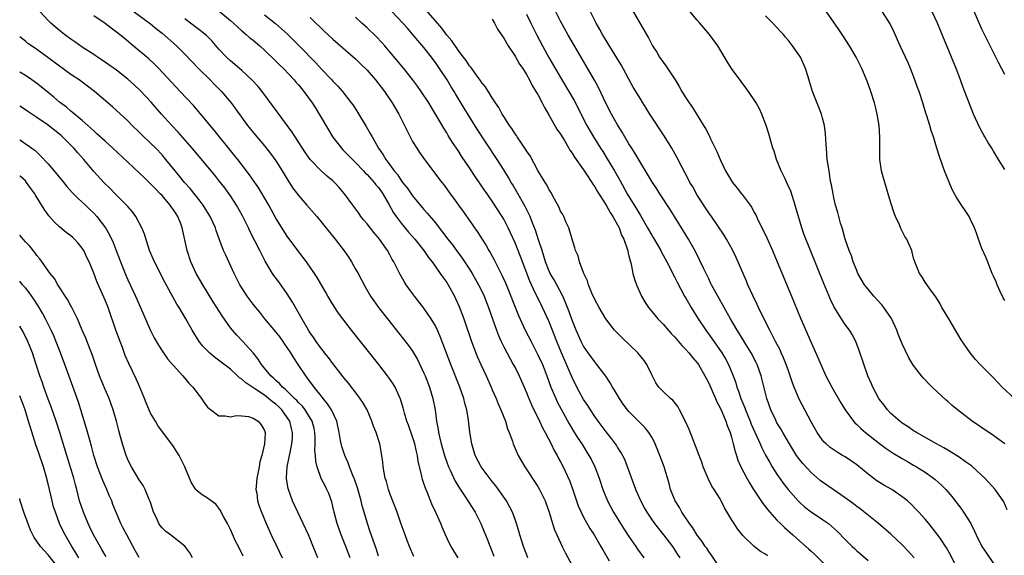
# Model space of a CAD drawing. Units: inches. Extents: x 2631000 to 2633503, y 1470000 to 1473000.
# Drawn here: x 2631000 to 2631173, y 1472397 to 1472492 of the extents above; entities that cross this region are included whole.
import ezdxf

# ---------------------------------------------------------------- set-up
doc = ezdxf.new("R2010")
doc.units = ezdxf.units.IN
doc.header["$MEASUREMENT"] = 0
doc.layers.add('LD26311470_2ft', color=200, linetype='Continuous')

msp = doc.modelspace()

# ---------------------------------------------------------------- linework, layer by layer
at = {"layer": 'LD26311470_2ft'}
for points, elevation in [([(2631019, 1472493.82), (2631023, 1472490.84), (2631024.01, 1472490.01), (2631025, 1472489.23), (2631027.53, 1472487), (2631029, 1472485.54), (2631031.42, 1472483), (2631033.43, 1472481), (2631034.2, 1472480.2), (2631035.44, 1472479), (2631037.13, 1472477), (2631037.92, 1472475.92), (2631039.99, 1472473), (2631041.34, 1472471.34), (2631043, 1472469.42), (2631044.07, 1472468.07), (2631045, 1472466.76), (2631046.12, 1472465), (2631047, 1472463.53), (2631047.99, 1472461.99), (2631049, 1472460.61), (2631050.45, 1472459), (2631052.16, 1472457), (2631055.38, 1472453), (2631056.96, 1472450.97), (2631057.79, 1472449.79), (2631058.29, 1472449), (2631059, 1472447.76), (2631059.42, 1472447), (2631060.65, 1472444.65), (2631061.61, 1472443), (2631062.17, 1472442.17), (2631063.02, 1472441), (2631064.59, 1472439), (2631067.43, 1472435.43), (2631068.3, 1472434.3), (2631069, 1472433.3), (2631069.18, 1472433), (2631069.86, 1472431.86), (2631070.28, 1472431), (2631071, 1472429.47), (2631071.2, 1472429), (2631071.96, 1472427), (2631072.55, 1472425), (2631072.94, 1472423), (2631073.23, 1472421), (2631073.52, 1472419.52), (2631073.58, 1472419), (2631073.73, 1472418.27), (2631074.03, 1472417), (2631074.58, 1472415), (2631075, 1472413.78), (2631075.3, 1472413), (2631075.59, 1472412.41), (2631076.47, 1472410.47), (2631077.22, 1472409.22), (2631078.2, 1472407.8), (2631078.84, 1472406.84), (2631079.98, 1472405), (2631080.97, 1472403), (2631081.57, 1472401.57), (2631081.79, 1472401), (2631082.14, 1472400.14), (2631083.25, 1472397.25)], 10674), ([(2631131.33, 1472397.33), (2631131, 1472397.6), (2631130.12, 1472398.12), (2631128.98, 1472398.98), (2631127, 1472400.91), (2631126.08, 1472402.08), (2631125.46, 1472403), (2631125, 1472403.75), (2631123.8, 1472405.8), (2631123.21, 1472407), (2631123, 1472407.37), (2631121.97, 1472409), (2631121.58, 1472409.58), (2631120.91, 1472410.91), (2631120.05, 1472413), (2631119.79, 1472413.78), (2631119.32, 1472415), (2631118.69, 1472416.69), (2631118.25, 1472417.75), (2631117.55, 1472419.55), (2631116.95, 1472420.95), (2631115.9, 1472423), (2631115.59, 1472423.59), (2631114.7, 1472424.7), (2631114.3, 1472425), (2631113, 1472426.24), (2631112.25, 1472427), (2631111.73, 1472427.73), (2631111, 1472429.14), (2631110.15, 1472431), (2631109.66, 1472431.66), (2631108.58, 1472433), (2631105.74, 1472435.74), (2631104.49, 1472437), (2631102.93, 1472439), (2631101.75, 1472441), (2631101, 1472442.39), (2631100.5, 1472443.5), (2631099.9, 1472445), (2631099.71, 1472445.71), (2631099.08, 1472447), (2631098.34, 1472449), (2631098.06, 1472450.06), (2631097.63, 1472451), (2631097.51, 1472451.51), (2631097, 1472453.01), (2631096.57, 1472454.57), (2631096.42, 1472455), (2631095.93, 1472456.07), (2631095.54, 1472457), (2631095.36, 1472457.36), (2631095, 1472457.94), (2631094.68, 1472458.68), (2631093.85, 1472460.15), (2631093.27, 1472461.27), (2631093, 1472461.66), (2631092.56, 1472462.56), (2631092.26, 1472463), (2631091, 1472465.1), (2631089.65, 1472467.65), (2631089, 1472468.56), (2631088.85, 1472468.85), (2631088.12, 1472469.88), (2631087.38, 1472471), (2631087.24, 1472471.24), (2631087, 1472471.55), (2631086.45, 1472472.45), (2631086.03, 1472473), (2631085, 1472474.58), (2631084.74, 1472475), (2631084.16, 1472476.16), (2631083.56, 1472477), (2631083, 1472477.84), (2631081.79, 1472479.79), (2631081, 1472480.74), (2631080.9, 1472480.9), (2631080.33, 1472481.67), (2631079.39, 1472483), (2631079.24, 1472483.24), (2631079, 1472483.51), (2631078.44, 1472484.44), (2631077.97, 1472485), (2631077, 1472486.25), (2631076.71, 1472486.71), (2631076.47, 1472487), (2631075.9, 1472487.9), (2631075, 1472488.85), (2631074.13, 1472490.13), (2631073, 1472491.37), (2631071.35, 1472493.35)], 10660), ([(2631106.76, 1472494.76), (2631109.7, 1472489.7), (2631110.06, 1472489), (2631110.41, 1472488.41), (2631111, 1472487.23), (2631111.13, 1472487), (2631111.88, 1472485.88), (2631112.39, 1472485), (2631113, 1472484.11), (2631113.49, 1472483.49), (2631115.11, 1472481), (2631115.84, 1472479.84), (2631116.31, 1472479), (2631117, 1472477.86), (2631117.57, 1472477), (2631118.16, 1472476.16), (2631120.12, 1472473), (2631120.47, 1472472.47), (2631121, 1472471.37), (2631121.14, 1472471.14), (2631121.35, 1472470.65), (2631122.43, 1472468.43), (2631123, 1472467.01), (2631123.97, 1472465), (2631125, 1472463.24), (2631125.16, 1472463), (2631126, 1472462), (2631126.77, 1472461), (2631126.88, 1472460.88), (2631128.26, 1472459), (2631128.56, 1472458.56), (2631129, 1472457.72), (2631129.27, 1472457.27), (2631129.38, 1472457), (2631129.72, 1472456.28), (2631130.58, 1472454.58), (2631131.22, 1472453.22), (2631132.2, 1472451), (2631133.05, 1472449), (2631135.52, 1472443), (2631137.13, 1472439.13), (2631139, 1472434.83), (2631140.19, 1472432.19), (2631140.67, 1472431), (2631141.6, 1472429), (2631142.65, 1472427), (2631144.24, 1472424.24), (2631145, 1472423), (2631146.42, 1472421), (2631146.69, 1472420.69), (2631147, 1472420.41), (2631147.7, 1472419.7), (2631148.52, 1472419), (2631151, 1472417.08), (2631152.2, 1472416.2), (2631153.4, 1472415.4), (2631155, 1472414.47), (2631155.9, 1472413.9), (2631157, 1472413.3), (2631157.5, 1472413), (2631159, 1472412.03), (2631160.46, 1472411), (2631160.76, 1472410.76), (2631161.83, 1472409.83), (2631162.65, 1472409), (2631163.73, 1472407.74), (2631165.47, 1472405.47), (2631165.78, 1472405), (2631167.02, 1472403), (2631167.69, 1472401.69), (2631167.99, 1472401), (2631169, 1472399), (2631169.81, 1472397.81), (2631171, 1472396.01)], 10650), ([(2631173, 1472481.99), (2631171.96, 1472483.96), (2631171, 1472485.8), (2631169.85, 1472488.15), (2631169, 1472489.94), (2631167.43, 1472493.43)], 10638), ([(2631069.24, 1472397.24), (2631068.47, 1472399), (2631068.06, 1472400.06), (2631067.68, 1472401), (2631067.51, 1472401.51), (2631067, 1472402.92), (2631066.28, 1472405), (2631065, 1472408.27), (2631064.76, 1472409), (2631064.4, 1472410.4), (2631064.21, 1472411), (2631064, 1472412), (2631063.85, 1472413), (2631063.79, 1472413.79), (2631063.62, 1472415), (2631063.23, 1472417), (2631062.58, 1472419), (2631062.13, 1472420.13), (2631061.85, 1472421), (2631061, 1472423), (2631060.27, 1472424.27), (2631059.46, 1472425.46), (2631057.72, 1472427.72), (2631057, 1472428.58), (2631056.82, 1472428.82), (2631055, 1472431.13), (2631054.22, 1472432.22), (2631053.56, 1472433), (2631053.33, 1472433.33), (2631053, 1472433.72), (2631052.08, 1472435), (2631051.64, 1472435.64), (2631051, 1472436.53), (2631050.71, 1472437), (2631049.38, 1472439.38), (2631047.93, 1472441.93), (2631047, 1472443.39), (2631045.5, 1472445.5), (2631044.65, 1472446.65), (2631044.42, 1472447), (2631043.14, 1472449.14), (2631042.45, 1472450.45), (2631042.18, 1472451), (2631040.42, 1472454.42), (2631040.17, 1472455), (2631039.13, 1472457.13), (2631038.07, 1472459), (2631037.66, 1472459.66), (2631037, 1472460.63), (2631036.01, 1472462.01), (2631035, 1472463.31), (2631034.25, 1472464.25), (2631030.31, 1472469), (2631027.82, 1472471.82), (2631026.71, 1472473), (2631024.89, 1472475), (2631023.07, 1472477.07), (2631021.13, 1472479.13), (2631020.12, 1472480.12), (2631019, 1472481.13), (2631017, 1472482.7), (2631015.67, 1472483.67), (2631014.49, 1472484.49), (2631013.69, 1472485), (2631013, 1472485.48), (2631011, 1472486.78), (2631009.7, 1472487.7), (2631009, 1472488.15), (2631007.85, 1472489), (2631007, 1472489.67), (2631005.44, 1472491), (2631005, 1472491.44), (2631003.59, 1472493)], 10678), ([(2631077, 1472397.01), (2631076.23, 1472398.23), (2631075.77, 1472399), (2631075.5, 1472399.5), (2631074.8, 1472401), (2631074.25, 1472402.25), (2631073.98, 1472403), (2631073.16, 1472404.84), (2631072.39, 1472406.39), (2631071.6, 1472408.4), (2631071.25, 1472409.25), (2631071, 1472410.06), (2631070.76, 1472410.76), (2631070.69, 1472411), (2631070.63, 1472411.37), (2631069.98, 1472413.98), (2631069.85, 1472415), (2631069.68, 1472415.68), (2631069.39, 1472417), (2631069, 1472418.27), (2631068.29, 1472420.29), (2631068.01, 1472421), (2631067.6, 1472422.4), (2631067.35, 1472423.35), (2631066.89, 1472424.89), (2631065.92, 1472427), (2631065.58, 1472427.58), (2631064.77, 1472428.77), (2631064.6, 1472429), (2631063.05, 1472431), (2631058.28, 1472437), (2631056.73, 1472439), (2631056.01, 1472440.01), (2631055.2, 1472441.2), (2631054.14, 1472443), (2631053.73, 1472443.73), (2631052.26, 1472446.26), (2631051.78, 1472447), (2631050.37, 1472449), (2631049, 1472450.76), (2631047, 1472453.52), (2631045, 1472456.72), (2631043.73, 1472459), (2631043, 1472460.26), (2631042.57, 1472461), (2631041.97, 1472461.97), (2631040.35, 1472464.35), (2631038.31, 1472467), (2631037.73, 1472467.73), (2631034.16, 1472472.16), (2631033.46, 1472473), (2631033, 1472473.57), (2631030.5, 1472476.5), (2631028.21, 1472479), (2631024.45, 1472483), (2631023.72, 1472483.72), (2631022.69, 1472484.69), (2631019.93, 1472487), (2631018.32, 1472488.32), (2631017.54, 1472489), (2631017, 1472489.43), (2631016.08, 1472490.08), (2631015, 1472490.92), (2631013, 1472492.26)], 10676), ([(2631089.24, 1472397), (2631089, 1472397.61), (2631088.5, 1472399), (2631088.25, 1472399.75), (2631087.84, 1472401), (2631087.66, 1472401.66), (2631087.24, 1472403), (2631087, 1472403.7), (2631086.54, 1472405), (2631086.02, 1472406.02), (2631085.47, 1472407), (2631083.63, 1472409.63), (2631083, 1472410.41), (2631081.07, 1472413), (2631080, 1472415), (2631079.38, 1472417), (2631079.07, 1472419.07), (2631078.83, 1472421.17), (2631078.51, 1472423), (2631078.19, 1472424.19), (2631078, 1472425), (2631077.32, 1472427), (2631075.7, 1472431), (2631073.87, 1472435.87), (2631073.37, 1472437), (2631073, 1472437.76), (2631072.28, 1472439), (2631071, 1472440.9), (2631069.34, 1472443), (2631069, 1472443.45), (2631068.34, 1472444.34), (2631067.89, 1472445), (2631067.54, 1472445.54), (2631066.81, 1472446.81), (2631065.68, 1472449), (2631065.42, 1472449.42), (2631065, 1472450.23), (2631064.57, 1472451), (2631063.2, 1472453), (2631063, 1472453.25), (2631062.18, 1472454.18), (2631061, 1472455.7), (2631060.4, 1472456.4), (2631059.93, 1472457), (2631059.56, 1472457.56), (2631058.49, 1472459), (2631057.07, 1472461), (2631056.12, 1472462.12), (2631055.31, 1472463), (2631055, 1472463.27), (2631054.05, 1472464.05), (2631052.96, 1472465), (2631051.04, 1472467.04), (2631050.21, 1472468.21), (2631048.37, 1472471), (2631047.84, 1472471.84), (2631042.75, 1472478.75), (2631041.86, 1472479.86), (2631040.91, 1472480.91), (2631039, 1472482.66), (2631037, 1472484.34), (2631036.3, 1472485), (2631035, 1472486.43), (2631033.81, 1472487.81), (2631032.83, 1472488.83), (2631031.72, 1472489.72), (2631031, 1472490.23), (2631030.01, 1472491), (2631029, 1472491.74)], 10672), ([(2631035, 1472493.14), (2631037, 1472491.48), (2631037.55, 1472491), (2631038.29, 1472490.29), (2631039, 1472489.64), (2631039.35, 1472489.35), (2631039.79, 1472489), (2631040.43, 1472488.43), (2631041, 1472487.97), (2631042.15, 1472487), (2631043, 1472486.25), (2631045, 1472484.32), (2631045.65, 1472483.65), (2631046.34, 1472483), (2631048.23, 1472481), (2631048.57, 1472480.57), (2631049, 1472480.09), (2631049.48, 1472479.48), (2631049.89, 1472479), (2631051.35, 1472477), (2631051.98, 1472475.98), (2631052.62, 1472475), (2631054.22, 1472472.22), (2631055, 1472470.96), (2631056.49, 1472469), (2631056.74, 1472468.74), (2631057, 1472468.51), (2631058.43, 1472467), (2631059, 1472466.48), (2631060.4, 1472465), (2631060.68, 1472464.68), (2631061, 1472464.39), (2631062.28, 1472463), (2631062.57, 1472462.57), (2631063, 1472462.09), (2631063.77, 1472461), (2631064.82, 1472459.18), (2631065.66, 1472457.66), (2631066.12, 1472457), (2631067, 1472455.84), (2631068.27, 1472454.27), (2631069.37, 1472453), (2631070.95, 1472451), (2631071.78, 1472449.78), (2631072.43, 1472449), (2631073.87, 1472447), (2631074.31, 1472446.31), (2631075, 1472445.37), (2631075.23, 1472445), (2631076.34, 1472443), (2631076.56, 1472442.56), (2631077.18, 1472441.18), (2631078.01, 1472439), (2631079.37, 1472435), (2631079.8, 1472433.8), (2631080.12, 1472433), (2631080.37, 1472432.37), (2631080.98, 1472431), (2631081.93, 1472429), (2631082.81, 1472427), (2631083, 1472426.53), (2631083.66, 1472425), (2631084.03, 1472424.03), (2631084.5, 1472423), (2631085.31, 1472421), (2631085.69, 1472419.69), (2631085.99, 1472419), (2631086.52, 1472417.48), (2631086.67, 1472417), (2631087.56, 1472415), (2631088.72, 1472413), (2631091, 1472409.52), (2631091.31, 1472409), (2631092.27, 1472407), (2631092.47, 1472406.47), (2631092.96, 1472405), (2631093.56, 1472403), (2631093.92, 1472401.92), (2631094.32, 1472401), (2631095.25, 1472399), (2631095.83, 1472397.83), (2631097.4, 1472395)], 10670), ([(2631043, 1472492.43), (2631044.92, 1472490.92), (2631046, 1472490), (2631047.03, 1472489.03), (2631048.05, 1472488.05), (2631049.1, 1472487), (2631052.01, 1472484.01), (2631053, 1472482.9), (2631054.84, 1472481), (2631055, 1472480.81), (2631055.9, 1472479.9), (2631056.7, 1472479), (2631058.24, 1472477), (2631058.56, 1472476.56), (2631059.33, 1472475.33), (2631060.84, 1472472.84), (2631061.58, 1472471.58), (2631061.89, 1472471), (2631063.04, 1472469), (2631063.84, 1472467.84), (2631064.32, 1472467), (2631065, 1472466.1), (2631065.79, 1472465), (2631066.36, 1472464.36), (2631067, 1472463.34), (2631067.25, 1472463), (2631068.03, 1472462.03), (2631069, 1472460.61), (2631071, 1472458.23), (2631071.59, 1472457.59), (2631073, 1472455.86), (2631073.67, 1472455), (2631074.27, 1472454.27), (2631075.2, 1472453), (2631076, 1472452), (2631076.72, 1472451), (2631077.69, 1472449.69), (2631079, 1472447.72), (2631079.45, 1472447), (2631080.02, 1472446.02), (2631080.6, 1472445), (2631081.39, 1472443.39), (2631081.56, 1472443), (2631082.34, 1472441), (2631083.72, 1472437), (2631084.07, 1472436.07), (2631084.55, 1472435), (2631085, 1472434.08), (2631086.06, 1472432.06), (2631086.69, 1472431), (2631087, 1472430.43), (2631087.72, 1472429), (2631089, 1472426.04), (2631089.29, 1472425.29), (2631089.88, 1472423.88), (2631091.28, 1472421), (2631091.82, 1472419.82), (2631092.28, 1472419), (2631093.31, 1472417), (2631093.85, 1472415.85), (2631094.38, 1472415), (2631094.59, 1472414.59), (2631095, 1472413.89), (2631095.47, 1472413), (2631096.58, 1472410.58), (2631097.1, 1472409.1), (2631098.11, 1472406.11), (2631098.58, 1472405), (2631099, 1472404.16), (2631100.12, 1472402.12), (2631100.87, 1472401), (2631102.07, 1472399), (2631102.4, 1472398.4), (2631103.52, 1472396.48)], 10668), ([(2631051, 1472491.98), (2631052.01, 1472491), (2631052.52, 1472490.52), (2631053, 1472490.05), (2631053.55, 1472489.55), (2631054.12, 1472489), (2631055, 1472488.18), (2631059, 1472484.69), (2631059.86, 1472483.86), (2631061, 1472482.7), (2631062.48, 1472481), (2631064.06, 1472479), (2631065.44, 1472477), (2631066, 1472476), (2631066.58, 1472475), (2631068.55, 1472471), (2631069, 1472470.2), (2631069.73, 1472469), (2631070.24, 1472468.24), (2631071.12, 1472467), (2631074.14, 1472463), (2631074.52, 1472462.52), (2631075.62, 1472461), (2631076.21, 1472460.21), (2631077.07, 1472459), (2631077.89, 1472457.89), (2631079.53, 1472455.53), (2631079.88, 1472455), (2631080.35, 1472454.35), (2631081.9, 1472451.9), (2631082.41, 1472451), (2631082.64, 1472450.64), (2631083.35, 1472449.35), (2631084.05, 1472447.95), (2631084.7, 1472446.7), (2631085.31, 1472445.31), (2631087.61, 1472439.61), (2631088.8, 1472437), (2631089.8, 1472435), (2631091, 1472432.7), (2631091.79, 1472431), (2631092.56, 1472429), (2631093.27, 1472427), (2631094.14, 1472425), (2631094.42, 1472424.42), (2631096.52, 1472420.52), (2631097.26, 1472419.26), (2631098.02, 1472418.02), (2631098.7, 1472417), (2631099.98, 1472415), (2631100.34, 1472414.34), (2631101, 1472413), (2631101.75, 1472411), (2631102.41, 1472409), (2631103.21, 1472407), (2631104.27, 1472405), (2631105.52, 1472403), (2631106.1, 1472402.1), (2631107, 1472400.72), (2631108.2, 1472399), (2631108.52, 1472398.52), (2631109.6, 1472397)], 10666), ([(2631115.98, 1472397), (2631115.59, 1472397.59), (2631115, 1472398.53), (2631114.68, 1472399), (2631113.14, 1472401), (2631112.18, 1472402.18), (2631111.55, 1472403), (2631111, 1472403.78), (2631110.18, 1472405), (2631109.75, 1472405.75), (2631109.06, 1472407), (2631109, 1472407.15), (2631108.2, 1472409), (2631106.74, 1472413), (2631106.25, 1472414.25), (2631105.58, 1472415.58), (2631105, 1472416.45), (2631104.8, 1472416.8), (2631104.66, 1472417), (2631103.95, 1472417.95), (2631103, 1472419.15), (2631101.61, 1472421), (2631101, 1472421.84), (2631100.23, 1472423), (2631099.75, 1472423.75), (2631099, 1472424.84), (2631098.24, 1472426.24), (2631097.55, 1472427.55), (2631097, 1472428.69), (2631095.18, 1472433), (2631094.36, 1472435), (2631093, 1472438.5), (2631091.84, 1472441), (2631090.21, 1472444.21), (2631089.89, 1472445), (2631089.61, 1472445.61), (2631087.96, 1472449.97), (2631087, 1472452.38), (2631085.77, 1472455), (2631085, 1472456.51), (2631084.71, 1472457), (2631083, 1472459.7), (2631082.45, 1472460.45), (2631082.09, 1472461), (2631081.63, 1472461.63), (2631081, 1472462.59), (2631080, 1472464), (2631079, 1472465.57), (2631077.62, 1472467.62), (2631077, 1472468.62), (2631076.03, 1472470.03), (2631075.26, 1472471.26), (2631075, 1472471.73), (2631074.5, 1472472.5), (2631073.17, 1472474.83), (2631072.27, 1472476.27), (2631071.83, 1472477), (2631070.52, 1472479), (2631069.89, 1472479.89), (2631069, 1472481.1), (2631067.45, 1472483), (2631065, 1472485.96), (2631064.13, 1472487), (2631063.6, 1472487.6), (2631062.63, 1472488.63), (2631061, 1472490.17), (2631060.06, 1472491), (2631059, 1472492.03)], 10664), ([(2631123, 1472395.15), (2631121.48, 1472397.48), (2631121, 1472398.1), (2631120.66, 1472398.66), (2631120.41, 1472399), (2631119.87, 1472399.87), (2631119, 1472400.97), (2631118.23, 1472402.23), (2631117.65, 1472403), (2631116.29, 1472405), (2631115.85, 1472405.85), (2631115.11, 1472407), (2631114.31, 1472409), (2631114.04, 1472410.04), (2631113.16, 1472413), (2631112.45, 1472415), (2631111.62, 1472417), (2631111.43, 1472417.43), (2631111, 1472418.18), (2631110.51, 1472419), (2631109.84, 1472419.84), (2631109, 1472420.67), (2631107, 1472422.69), (2631106.74, 1472423), (2631106, 1472424), (2631105.32, 1472425), (2631104.46, 1472426.46), (2631104.11, 1472427), (2631103.73, 1472427.74), (2631102.94, 1472428.94), (2631101.38, 1472431), (2631101, 1472431.42), (2631099.84, 1472433), (2631099, 1472434.19), (2631098.6, 1472435), (2631097.72, 1472437), (2631097, 1472438.75), (2631096.42, 1472440.42), (2631096.19, 1472441), (2631095.88, 1472441.88), (2631095.36, 1472443), (2631094.32, 1472445), (2631093.86, 1472445.86), (2631093.19, 1472447), (2631093, 1472447.4), (2631092.36, 1472449), (2631092.05, 1472450.05), (2631091.73, 1472451), (2631091.12, 1472452.88), (2631090.59, 1472454.59), (2631090.01, 1472455.99), (2631089.63, 1472457), (2631089.44, 1472457.44), (2631089, 1472458.27), (2631088.76, 1472458.76), (2631087.33, 1472461.33), (2631086.58, 1472462.58), (2631086.32, 1472463), (2631085.85, 1472463.85), (2631085, 1472465.2), (2631083.86, 1472467), (2631081.93, 1472469.93), (2631080.36, 1472472.36), (2631078.07, 1472476.07), (2631076.56, 1472478.56), (2631076.3, 1472479), (2631075.8, 1472479.8), (2631075.07, 1472481), (2631073.74, 1472483), (2631073, 1472484.06), (2631072.59, 1472484.59), (2631072.3, 1472485), (2631071, 1472486.68), (2631069.93, 1472487.93), (2631069, 1472489.08), (2631068.09, 1472490.09), (2631067.31, 1472491), (2631065.4, 1472493)], 10662), ([(2631083, 1472491.7), (2631083.4, 1472491), (2631083.94, 1472489.94), (2631085, 1472488.35), (2631085.77, 1472487), (2631087, 1472485.16), (2631087.79, 1472483.79), (2631088.35, 1472483), (2631089, 1472481.97), (2631089.53, 1472481), (2631090.02, 1472480.02), (2631090.67, 1472479), (2631090.78, 1472478.78), (2631091, 1472478.42), (2631091.76, 1472477), (2631092.15, 1472476.15), (2631093, 1472474.73), (2631094.36, 1472472.36), (2631095, 1472471.45), (2631095.67, 1472470.33), (2631096.44, 1472469), (2631096.63, 1472468.63), (2631097, 1472468.13), (2631097.41, 1472467.41), (2631099, 1472465.22), (2631099.48, 1472464.52), (2631100.48, 1472463), (2631100.66, 1472462.66), (2631101, 1472462.23), (2631101.43, 1472461.43), (2631103, 1472458.98), (2631103.7, 1472457.7), (2631104.18, 1472457), (2631105, 1472455.53), (2631105.27, 1472455), (2631105.71, 1472453.71), (2631106.08, 1472453), (2631106.71, 1472451.29), (2631106.78, 1472451), (2631106.8, 1472450.8), (2631107, 1472450.1), (2631107.2, 1472449.2), (2631107.28, 1472449), (2631107.39, 1472448.61), (2631107.71, 1472447), (2631107.98, 1472445.98), (2631108.31, 1472445), (2631109.19, 1472443), (2631109.86, 1472441.86), (2631110.42, 1472441), (2631111, 1472440.29), (2631112.1, 1472439), (2631113, 1472438.08), (2631114.44, 1472436.45), (2631115, 1472435.86), (2631115.38, 1472435.38), (2631115.71, 1472435), (2631116.3, 1472434.3), (2631117, 1472433.6), (2631117.52, 1472433), (2631118.18, 1472432.18), (2631119, 1472431.26), (2631119.19, 1472431), (2631120.35, 1472429), (2631120.56, 1472428.56), (2631121, 1472427.72), (2631122.19, 1472425), (2631122.41, 1472424.41), (2631123, 1472423.37), (2631123.31, 1472422.7), (2631124, 1472421), (2631124.24, 1472420.24), (2631124.76, 1472419), (2631125, 1472418.21), (2631125.24, 1472417.24), (2631125.33, 1472417), (2631125.65, 1472415.65), (2631125.88, 1472415), (2631126.14, 1472414.14), (2631126.66, 1472413), (2631127.69, 1472411), (2631128.15, 1472410.15), (2631128.88, 1472409), (2631130.52, 1472406.52), (2631131, 1472405.96), (2631131.41, 1472405.41), (2631131.76, 1472405), (2631133, 1472403.63), (2631133.6, 1472403), (2631134.3, 1472402.3), (2631135.79, 1472401), (2631137, 1472399.9), (2631138.56, 1472398.56), (2631139, 1472398.13), (2631139.61, 1472397.61), (2631143, 1472394.3)], 10658), ([(2631089, 1472492.56), (2631089.78, 1472491), (2631090.75, 1472489), (2631091.8, 1472487), (2631092.95, 1472484.95), (2631095, 1472481.45), (2631096.46, 1472479), (2631097.37, 1472477.37), (2631099.63, 1472473), (2631100.77, 1472471), (2631102, 1472469), (2631102.4, 1472468.4), (2631103.16, 1472467.16), (2631104.45, 1472465), (2631105.39, 1472463.39), (2631106.71, 1472461), (2631107.93, 1472459), (2631108.34, 1472458.34), (2631109, 1472457.18), (2631110.28, 1472455), (2631111, 1472453.72), (2631111.28, 1472453.28), (2631112.57, 1472451), (2631112.7, 1472450.7), (2631113.65, 1472449), (2631114.35, 1472447.65), (2631114.77, 1472446.77), (2631115, 1472446.36), (2631115.44, 1472445.44), (2631116.77, 1472443), (2631117, 1472442.63), (2631117.93, 1472441), (2631119.17, 1472439), (2631120.5, 1472437), (2631121.56, 1472435.56), (2631123.34, 1472433), (2631123.96, 1472431.96), (2631124.5, 1472431), (2631125.31, 1472429), (2631125.75, 1472427.75), (2631125.95, 1472427), (2631126.26, 1472426.26), (2631126.64, 1472425), (2631127.34, 1472423.34), (2631127.45, 1472423), (2631128.31, 1472421), (2631128.49, 1472420.49), (2631130.06, 1472417), (2631130.34, 1472416.34), (2631131.01, 1472415.01), (2631131.72, 1472413.72), (2631132.16, 1472413), (2631133, 1472411.7), (2631133.28, 1472411.28), (2631134.11, 1472410.11), (2631134.98, 1472408.98), (2631136.71, 1472407), (2631137, 1472406.7), (2631137.9, 1472405.9), (2631139, 1472405.06), (2631141, 1472403.75), (2631142.04, 1472403), (2631142.58, 1472402.58), (2631143.64, 1472401.64), (2631145, 1472400.22), (2631146.19, 1472399), (2631146.6, 1472398.6), (2631147, 1472398.23), (2631147.68, 1472397.68), (2631149, 1472396.53)], 10656), ([(2631157.09, 1472397), (2631156.12, 1472398.12), (2631155, 1472399.27), (2631153, 1472401.13), (2631150.84, 1472403), (2631147.58, 1472405.58), (2631147, 1472406.01), (2631146.45, 1472406.45), (2631145, 1472407.54), (2631142.84, 1472409), (2631141, 1472410.29), (2631140.6, 1472410.6), (2631139, 1472411.99), (2631137.54, 1472413.54), (2631137, 1472414.23), (2631136.44, 1472415), (2631135.87, 1472415.87), (2631135.19, 1472417), (2631134.03, 1472419), (2631133.67, 1472419.67), (2631133, 1472420.74), (2631132.72, 1472421.28), (2631131.91, 1472423), (2631131.2, 1472425), (2631130.23, 1472429), (2631129.52, 1472431), (2631129.35, 1472431.35), (2631128.47, 1472433), (2631127.57, 1472434.43), (2631126.39, 1472436.39), (2631125.98, 1472437), (2631124.81, 1472439), (2631122.59, 1472443), (2631121.52, 1472445), (2631121.35, 1472445.35), (2631121, 1472446.02), (2631120.1, 1472447.9), (2631119.4, 1472449.4), (2631118.72, 1472450.72), (2631117.43, 1472453), (2631116.52, 1472454.52), (2631115, 1472457.01), (2631114.23, 1472458.23), (2631112.41, 1472461), (2631111.87, 1472461.87), (2631111.11, 1472463), (2631109.92, 1472465), (2631109, 1472466.49), (2631108.08, 1472468.08), (2631107.48, 1472469), (2631107, 1472469.77), (2631105.83, 1472471.83), (2631105, 1472473.12), (2631103.94, 1472475), (2631103, 1472476.8), (2631101.66, 1472479.66), (2631100.96, 1472480.96), (2631099.5, 1472483.5), (2631097.41, 1472487), (2631096.25, 1472489), (2631095, 1472491.32), (2631094.17, 1472493)], 10654), ([(2631164.7, 1472395), (2631163.49, 1472397.49), (2631162.77, 1472398.77), (2631161.76, 1472400.24), (2631161.15, 1472401.15), (2631160.28, 1472402.28), (2631159.64, 1472403), (2631159, 1472403.78), (2631157.9, 1472405), (2631157.47, 1472405.47), (2631156.48, 1472406.48), (2631155.91, 1472407), (2631155.42, 1472407.42), (2631155, 1472407.73), (2631153.14, 1472409), (2631151.77, 1472409.77), (2631150.54, 1472410.54), (2631149, 1472411.67), (2631147, 1472413.33), (2631145, 1472414.72), (2631144.53, 1472415), (2631143.54, 1472415.54), (2631142.36, 1472416.36), (2631141.62, 1472417), (2631141.3, 1472417.3), (2631141, 1472417.67), (2631140.08, 1472419), (2631139, 1472420.89), (2631136.9, 1472424.9), (2631136.01, 1472427), (2631135.73, 1472427.73), (2631135.31, 1472429), (2631135, 1472429.84), (2631134.61, 1472431), (2631134.15, 1472432.15), (2631133.75, 1472433), (2631133.53, 1472433.53), (2631132.74, 1472435), (2631132.18, 1472436.18), (2631131.73, 1472437), (2631130.45, 1472439.55), (2631129.75, 1472441), (2631129.52, 1472441.52), (2631128.79, 1472443), (2631127.9, 1472445), (2631127.64, 1472445.64), (2631125.81, 1472449.81), (2631125.16, 1472451.16), (2631124.16, 1472453), (2631123.73, 1472453.73), (2631121.47, 1472457), (2631121, 1472457.64), (2631119, 1472460.77), (2631118.19, 1472462.19), (2631117.72, 1472463), (2631117.48, 1472463.48), (2631116.28, 1472465.72), (2631115.42, 1472467.42), (2631114.52, 1472469), (2631113.18, 1472471.18), (2631110.67, 1472475), (2631110.05, 1472476.05), (2631109.42, 1472477), (2631109, 1472477.67), (2631107.76, 1472479.76), (2631107, 1472481.12), (2631106, 1472483), (2631105.64, 1472483.64), (2631104.14, 1472486.14), (2631103, 1472487.94), (2631102.36, 1472489), (2631101.89, 1472489.89), (2631101.23, 1472491), (2631100.26, 1472493)], 10652), ([(2631173.41, 1472405.41), (2631172.83, 1472406.83), (2631172.73, 1472407), (2631171.32, 1472409), (2631169.48, 1472411), (2631167.34, 1472413), (2631167.16, 1472413.16), (2631166.11, 1472413.89), (2631165, 1472414.7), (2631163.59, 1472415.59), (2631163, 1472415.91), (2631162.32, 1472416.32), (2631161.03, 1472417), (2631157.52, 1472419), (2631157.21, 1472419.21), (2631157, 1472419.33), (2631156.04, 1472420.04), (2631155, 1472420.66), (2631154.55, 1472421), (2631153, 1472422.38), (2631152.38, 1472423), (2631151.8, 1472423.8), (2631151, 1472424.8), (2631150.86, 1472425), (2631149.82, 1472427), (2631149.6, 1472427.6), (2631148.98, 1472429), (2631147.44, 1472433.44), (2631146.82, 1472435), (2631146.22, 1472436.22), (2631145.75, 1472437), (2631145, 1472438.02), (2631144.34, 1472439), (2631143.04, 1472441.04), (2631142.39, 1472442.39), (2631141.2, 1472445.2), (2631138.87, 1472451), (2631137.79, 1472453.79), (2631137.38, 1472455), (2631136.77, 1472457), (2631136.37, 1472458.37), (2631136.22, 1472459), (2631135.43, 1472461.43), (2631134.81, 1472462.81), (2631134.41, 1472463.59), (2631133.74, 1472465), (2631132.92, 1472467), (2631132.48, 1472468.48), (2631132.28, 1472469), (2631131.96, 1472470.04), (2631131.55, 1472471.55), (2631131.09, 1472473), (2631130.35, 1472475), (2631129.94, 1472475.94), (2631129.33, 1472477), (2631129, 1472477.53), (2631127.57, 1472479.57), (2631127, 1472480.3), (2631126.71, 1472480.71), (2631125.01, 1472483.01), (2631124.23, 1472484.23), (2631122.6, 1472487), (2631121.15, 1472489), (2631120.15, 1472490.15), (2631119.47, 1472491), (2631119, 1472491.53), (2631117.78, 1472493)], 10648), ([(2631173.02, 1472417), (2631170.7, 1472418.7), (2631170.22, 1472419), (2631167.3, 1472421), (2631164.68, 1472423), (2631163.76, 1472423.76), (2631163, 1472424.47), (2631162.71, 1472424.71), (2631160.26, 1472427), (2631159.63, 1472427.63), (2631159, 1472428.3), (2631158.65, 1472428.65), (2631158.36, 1472429), (2631157, 1472430.77), (2631156.86, 1472431), (2631156.16, 1472432.16), (2631155.5, 1472433.5), (2631155, 1472434.6), (2631154.3, 1472436.3), (2631154.05, 1472437), (2631153.09, 1472439.09), (2631151.78, 1472441), (2631151.44, 1472441.44), (2631150.02, 1472443), (2631149, 1472444.19), (2631148.64, 1472444.64), (2631148.39, 1472445), (2631147.22, 1472447), (2631147, 1472447.48), (2631146.39, 1472449), (2631146.08, 1472450.08), (2631145.69, 1472451), (2631145, 1472453), (2631144.59, 1472454.59), (2631144.44, 1472455), (2631144.17, 1472455.83), (2631143.69, 1472457.69), (2631143.3, 1472459), (2631143, 1472460.28), (2631142.85, 1472461), (2631142.58, 1472462.58), (2631142.48, 1472463), (2631142.36, 1472463.64), (2631142.14, 1472465), (2631141.84, 1472467), (2631141.67, 1472469), (2631141.64, 1472469.64), (2631141.5, 1472471.5), (2631141.32, 1472473), (2631141, 1472474.27), (2631140.81, 1472475), (2631140.31, 1472476.31), (2631139.24, 1472479), (2631138.73, 1472480.73), (2631138.47, 1472481.53), (2631138.02, 1472483), (2631137.12, 1472485), (2631137, 1472485.2), (2631135.74, 1472487), (2631135, 1472487.93), (2631134.51, 1472488.51), (2631134.13, 1472489), (2631133.58, 1472489.58), (2631133, 1472490.25), (2631132.28, 1472491), (2631131, 1472492.26)], 10646), ([(2631174.69, 1472425), (2631172.53, 1472427), (2631171, 1472428.65), (2631168.7, 1472431), (2631167.88, 1472431.88), (2631166.9, 1472433), (2631165.34, 1472435.34), (2631163.17, 1472439), (2631162.38, 1472440.38), (2631161.97, 1472441), (2631161.63, 1472441.63), (2631160.87, 1472442.87), (2631160.14, 1472443.86), (2631159, 1472445.44), (2631158.42, 1472446.42), (2631158, 1472447), (2631157.18, 1472449), (2631157, 1472449.69), (2631156.75, 1472450.75), (2631156.66, 1472451), (2631156.18, 1472452.18), (2631155.8, 1472453), (2631155.48, 1472453.48), (2631154.79, 1472454.79), (2631154.49, 1472455.51), (2631153.79, 1472457), (2631153.56, 1472457.56), (2631153, 1472459.41), (2631152.55, 1472461), (2631151.91, 1472463), (2631151.73, 1472463.73), (2631151.35, 1472465), (2631151.08, 1472467), (2631151.06, 1472469), (2631151.07, 1472470.93), (2631150.92, 1472473), (2631150.59, 1472475), (2631150.28, 1472476.28), (2631150.11, 1472477), (2631149.49, 1472479), (2631148.81, 1472480.81), (2631147.88, 1472483), (2631146.91, 1472485), (2631145.74, 1472487), (2631144.45, 1472489), (2631143.87, 1472489.87), (2631141.68, 1472493)], 10644), ([(2631173, 1472442.2), (2631172.71, 1472442.71), (2631172.2, 1472443.8), (2631171.66, 1472445), (2631171.48, 1472445.48), (2631171, 1472446.53), (2631170.8, 1472447), (2631169.71, 1472449.71), (2631169, 1472451.39), (2631168.4, 1472453), (2631168.06, 1472454.06), (2631167.67, 1472455), (2631167, 1472456.48), (2631166.73, 1472457), (2631166.04, 1472458.04), (2631165.43, 1472459), (2631164.45, 1472460.45), (2631164.18, 1472461), (2631163.76, 1472461.76), (2631162.44, 1472465), (2631162.15, 1472465.85), (2631161.52, 1472467.52), (2631161.1, 1472469), (2631160.49, 1472471), (2631160.1, 1472472.1), (2631159.85, 1472473), (2631159.33, 1472474.67), (2631159.16, 1472475.16), (2631158.6, 1472477), (2631157.94, 1472479), (2631157.7, 1472479.7), (2631157.22, 1472481), (2631156.43, 1472483), (2631156.01, 1472484.01), (2631154.64, 1472487), (2631153.52, 1472489.52), (2631152.86, 1472490.86), (2631151.52, 1472493)], 10642), ([(2631173, 1472465.24), (2631171.93, 1472467), (2631171, 1472468.5), (2631170.72, 1472469), (2631170.05, 1472470.05), (2631169.51, 1472471), (2631169.31, 1472471.31), (2631168.62, 1472472.61), (2631167.54, 1472475), (2631166.79, 1472476.79), (2631165.69, 1472479.69), (2631165.22, 1472481), (2631164.44, 1472483), (2631161.7, 1472489.7), (2631161.19, 1472491), (2631160.27, 1472493)], 10640), ([(2631063, 1472397.3), (2631062.61, 1472398.61), (2631061.58, 1472401.58), (2631061.07, 1472403), (2631060.47, 1472405), (2631060.15, 1472406.15), (2631059.96, 1472407), (2631059.32, 1472409.32), (2631058.8, 1472410.8), (2631058.52, 1472411.48), (2631057.94, 1472413), (2631057.71, 1472413.71), (2631057.1, 1472415), (2631056.57, 1472416.57), (2631056.46, 1472417), (2631056.37, 1472417.63), (2631056.12, 1472419), (2631055.72, 1472421), (2631054.75, 1472423), (2631054.08, 1472424.08), (2631053.27, 1472425), (2631053.16, 1472425.16), (2631051.69, 1472427), (2631050.57, 1472428.57), (2631050.24, 1472429), (2631048.91, 1472431), (2631048.12, 1472432.12), (2631047.63, 1472433), (2631047, 1472433.98), (2631046.57, 1472434.57), (2631046.3, 1472435), (2631045.76, 1472435.76), (2631045, 1472436.74), (2631043.05, 1472439), (2631042.16, 1472440.16), (2631041.45, 1472441), (2631041, 1472441.59), (2631039.95, 1472443), (2631039, 1472444.45), (2631038.67, 1472445), (2631037.65, 1472447), (2631036.18, 1472450.18), (2631035.82, 1472451), (2631035.04, 1472453.04), (2631034.51, 1472454.51), (2631034.36, 1472455), (2631033.45, 1472457), (2631032.22, 1472459), (2631031.71, 1472459.71), (2631029.92, 1472461.92), (2631028.97, 1472463), (2631028.09, 1472464.09), (2631027.32, 1472465), (2631025.68, 1472467), (2631025, 1472467.81), (2631023.89, 1472469), (2631023, 1472469.91), (2631021.42, 1472471.42), (2631021, 1472471.85), (2631019.78, 1472473), (2631019, 1472473.79), (2631016.3, 1472476.3), (2631013.11, 1472479), (2631011.91, 1472479.91), (2631010.42, 1472481), (2631009, 1472481.98), (2631007, 1472483.44), (2631004.97, 1472484.97), (2631003, 1472486.37), (2631002.05, 1472487), (2631001.44, 1472487.44), (2631001, 1472487.81), (2631000.32, 1472488.32), (2631000, 1472488.6)], 10680), ([(2631058.03, 1472397), (2631057.25, 1472399), (2631056.45, 1472401), (2631055.74, 1472403), (2631055.22, 1472405), (2631055, 1472406.01), (2631054.81, 1472406.81), (2631054.29, 1472408.29), (2631053.97, 1472409), (2631053.63, 1472409.63), (2631052.96, 1472410.96), (2631052.22, 1472413), (2631051.98, 1472413.98), (2631051.95, 1472415), (2631051.86, 1472415.86), (2631051.9, 1472417), (2631051.89, 1472418.11), (2631051.84, 1472419), (2631051.71, 1472419.71), (2631051.39, 1472421), (2631050.16, 1472423), (2631049.65, 1472423.65), (2631049, 1472424.26), (2631048.65, 1472424.65), (2631048.28, 1472425), (2631046.63, 1472426.63), (2631046.15, 1472427), (2631045.64, 1472427.64), (2631045, 1472428.19), (2631044.6, 1472428.6), (2631044.09, 1472429), (2631043, 1472430.35), (2631042.44, 1472431), (2631041.9, 1472431.9), (2631041, 1472433), (2631039.2, 1472435), (2631038.12, 1472436.12), (2631037.35, 1472437), (2631037, 1472437.45), (2631035.53, 1472439.53), (2631033.99, 1472441.99), (2631032.16, 1472445), (2631031.02, 1472447), (2631030.07, 1472449), (2631029.4, 1472451), (2631028.55, 1472455), (2631028.29, 1472455.71), (2631027.77, 1472457), (2631027.46, 1472457.46), (2631027, 1472458.19), (2631026.64, 1472458.64), (2631026.43, 1472459), (2631025, 1472460.66), (2631024.69, 1472461), (2631023.84, 1472461.84), (2631023, 1472462.74), (2631021.84, 1472463.84), (2631021, 1472464.67), (2631019, 1472466.57), (2631016.37, 1472469), (2631015, 1472470.22), (2631013.55, 1472471.55), (2631013, 1472472.03), (2631012.51, 1472472.51), (2631011.95, 1472473), (2631011, 1472473.85), (2631009.3, 1472475.3), (2631009, 1472475.53), (2631008.22, 1472476.21), (2631007, 1472477.12), (2631006, 1472478), (2631005, 1472478.79), (2631003.79, 1472479.79), (2631003, 1472480.39), (2631002.14, 1472481), (2631001, 1472481.76), (2631000, 1472482.36)], 10682), ([(2631052.37, 1472397), (2631051.57, 1472399), (2631051, 1472400.34), (2631050.7, 1472401), (2631048.83, 1472405), (2631048.26, 1472406.26), (2631047.94, 1472407), (2631047.2, 1472409), (2631047.16, 1472409.16), (2631046.87, 1472410.87), (2631046.86, 1472411), (2631046.88, 1472411.12), (2631047, 1472413), (2631047.41, 1472415), (2631047.48, 1472415.48), (2631047.8, 1472417), (2631047.89, 1472418.11), (2631047.92, 1472419), (2631047.74, 1472419.74), (2631047.45, 1472421), (2631047, 1472421.68), (2631046.05, 1472423), (2631045.51, 1472423.51), (2631045, 1472423.98), (2631044.41, 1472424.41), (2631043.72, 1472425), (2631043, 1472425.56), (2631041.28, 1472426.72), (2631039.74, 1472427.74), (2631039, 1472428.41), (2631038.62, 1472428.62), (2631038.23, 1472429), (2631037, 1472430.14), (2631035.4, 1472431.4), (2631034.24, 1472432.24), (2631033.32, 1472433), (2631032.18, 1472434.18), (2631031.51, 1472435), (2631030.28, 1472437), (2631029.17, 1472439), (2631027.98, 1472441), (2631027.61, 1472441.61), (2631026.88, 1472442.88), (2631025.47, 1472445.47), (2631023.66, 1472449), (2631022.82, 1472451), (2631021.89, 1472453.9), (2631021.45, 1472455), (2631021, 1472455.87), (2631020.38, 1472457), (2631019.83, 1472457.83), (2631019, 1472458.73), (2631018.89, 1472458.88), (2631016.77, 1472461), (2631015.9, 1472461.9), (2631014.76, 1472463), (2631013, 1472464.89), (2631011.26, 1472467), (2631010.19, 1472468.19), (2631009.52, 1472469), (2631007.54, 1472471), (2631007.26, 1472471.26), (2631005.07, 1472473), (2631004.83, 1472473.17), (2631003, 1472474.43), (2631001.44, 1472475.44), (2631001, 1472475.77), (2631000, 1472476.38)], 10684), ([(2631000, 1472470.46), (2631000.29, 1472470.29), (2631001, 1472469.78), (2631001.48, 1472469.48), (2631002.12, 1472469), (2631002.64, 1472468.64), (2631003, 1472468.28), (2631003.68, 1472467.68), (2631005, 1472466.24), (2631007.4, 1472463.4), (2631008.29, 1472462.29), (2631009.24, 1472461.24), (2631010.21, 1472460.21), (2631011, 1472459.53), (2631011.56, 1472459), (2631012.28, 1472458.28), (2631013, 1472457.59), (2631013.56, 1472457), (2631015.06, 1472455), (2631015.75, 1472453.75), (2631016.4, 1472452.4), (2631016.93, 1472451), (2631017.52, 1472449.52), (2631017.71, 1472449), (2631018.66, 1472446.66), (2631019, 1472445.87), (2631020.34, 1472443), (2631021, 1472441.51), (2631021.24, 1472441), (2631022.96, 1472436.96), (2631023.64, 1472435.64), (2631024.37, 1472434.37), (2631025, 1472433.4), (2631025.98, 1472431.98), (2631026.84, 1472431), (2631027, 1472430.79), (2631028.65, 1472429), (2631029.71, 1472427.71), (2631030.4, 1472427), (2631031.5, 1472425.5), (2631031.92, 1472425), (2631032.36, 1472424.36), (2631033, 1472423.5), (2631033.25, 1472423.25), (2631035, 1472421.95), (2631036.06, 1472421.94), (2631037, 1472421.78), (2631038.01, 1472421.99), (2631039, 1472421.94), (2631040.18, 1472421.82), (2631041, 1472421.56), (2631041.87, 1472421), (2631042.39, 1472420.39), (2631043, 1472419.4), (2631043.13, 1472419), (2631043.11, 1472418.89), (2631043.02, 1472417), (2631042.52, 1472415), (2631042.15, 1472413.85), (2631042.03, 1472413), (2631041.81, 1472411.81), (2631041.64, 1472411), (2631041.52, 1472409.52), (2631041.5, 1472409), (2631041.62, 1472408.38), (2631041.79, 1472407), (2631042.06, 1472406.06), (2631042.45, 1472405), (2631043.26, 1472403), (2631044.18, 1472401), (2631045.15, 1472399), (2631046.11, 1472397)], 10686), ([(2631039.26, 1472397.26), (2631039, 1472397.81), (2631038.58, 1472398.58), (2631038.4, 1472399), (2631037.92, 1472399.92), (2631037, 1472401.97), (2631036.47, 1472403), (2631035.84, 1472404.16), (2631035.41, 1472405), (2631035.29, 1472405.29), (2631035, 1472405.72), (2631034.42, 1472406.42), (2631033.6, 1472407), (2631033, 1472407.46), (2631032.06, 1472408.06), (2631031, 1472408.9), (2631030.92, 1472409), (2631030.16, 1472410.16), (2631029.84, 1472411), (2631029.03, 1472412.97), (2631027.99, 1472415), (2631027.62, 1472415.62), (2631027, 1472416.57), (2631024.27, 1472420.27), (2631023.83, 1472421), (2631023, 1472422.44), (2631022.23, 1472424.23), (2631021.93, 1472425), (2631021.08, 1472427), (2631020.43, 1472428.43), (2631019.14, 1472431.14), (2631018.55, 1472432.55), (2631018.04, 1472433.96), (2631017.63, 1472435), (2631016.89, 1472437), (2631015.51, 1472441), (2631015, 1472442.29), (2631014.79, 1472442.79), (2631013.54, 1472445.54), (2631013, 1472447.01), (2631012.2, 1472449), (2631011.81, 1472449.81), (2631011.28, 1472451), (2631011, 1472451.45), (2631010.29, 1472452.29), (2631009.63, 1472453), (2631009.31, 1472453.31), (2631009, 1472453.58), (2631008.18, 1472454.18), (2631007, 1472455.16), (2631006.05, 1472456.05), (2631005.12, 1472457.12), (2631004.28, 1472458.28), (2631002.77, 1472460.77), (2631002.65, 1472461), (2631001.93, 1472461.93), (2631001.22, 1472463), (2631001, 1472463.24), (2631000.08, 1472464.08), (2631000, 1472464.16)], 10688), ([(2631030.33, 1472397), (2631029.86, 1472397.86), (2631029, 1472399.04), (2631026.5, 1472401), (2631025.64, 1472401.64), (2631025, 1472402.26), (2631024.66, 1472402.66), (2631024.45, 1472403), (2631024, 1472404), (2631023.52, 1472405), (2631023.4, 1472405.4), (2631022.91, 1472406.91), (2631022.76, 1472407.24), (2631022.05, 1472409), (2631021.69, 1472409.69), (2631021, 1472410.67), (2631019.61, 1472413), (2631019.4, 1472413.4), (2631019, 1472414.25), (2631018.7, 1472415), (2631018.29, 1472416.29), (2631018.07, 1472417), (2631017.73, 1472418.27), (2631017.4, 1472419.4), (2631016.98, 1472421), (2631016.41, 1472423), (2631015.7, 1472425), (2631015, 1472426.58), (2631014, 1472429), (2631013.31, 1472431), (2631012.74, 1472432.74), (2631012.39, 1472433.61), (2631011.61, 1472435.61), (2631011, 1472437), (2631010.18, 1472439), (2631009.12, 1472441.12), (2631009, 1472441.3), (2631008.39, 1472442.39), (2631006.67, 1472445), (2631006.09, 1472446.09), (2631005.37, 1472447), (2631003.55, 1472449.55), (2631003, 1472450.16), (2631002.65, 1472450.65), (2631001.76, 1472451.76), (2631001, 1472452.55), (2631000.6, 1472453), (2631000, 1472453.72)], 10690), ([(2631021, 1472397.03), (2631020.3, 1472398.3), (2631018.79, 1472401), (2631018.19, 1472402.19), (2631017.76, 1472403), (2631017, 1472404.82), (2631016.38, 1472406.38), (2631016.16, 1472407), (2631015.8, 1472407.8), (2631015.3, 1472409), (2631014.58, 1472410.58), (2631013.68, 1472413), (2631013.04, 1472415), (2631012.61, 1472416.61), (2631012.3, 1472417.7), (2631011.75, 1472419.75), (2631010.34, 1472424.34), (2631009.82, 1472425.82), (2631007.94, 1472431), (2631007.17, 1472433), (2631005.99, 1472435.99), (2631005.52, 1472437), (2631004.53, 1472439), (2631004, 1472440), (2631003.26, 1472441.26), (2631002.48, 1472442.48), (2631001.64, 1472443.64), (2631001, 1472444.43), (2631000.5, 1472445), (2631000, 1472445.6)], 10692), ([(2631015.19, 1472397.19), (2631015, 1472397.48), (2631014.45, 1472398.45), (2631014.12, 1472399), (2631012.97, 1472401), (2631012.34, 1472402.35), (2631012.02, 1472403), (2631011.18, 1472405), (2631010.53, 1472407), (2631010.02, 1472409), (2631009.79, 1472409.79), (2631009.48, 1472411), (2631008.25, 1472415), (2631007.04, 1472419.04), (2631006.41, 1472421), (2631005.53, 1472423.53), (2631005, 1472424.89), (2631004.22, 1472427), (2631003.92, 1472427.92), (2631003.53, 1472429), (2631002.91, 1472431), (2631002.23, 1472433), (2631001.43, 1472435), (2631001, 1472435.9), (2631000.43, 1472437), (2631000, 1472437.71)], 10694), ([(2631010.37, 1472397), (2631009.87, 1472397.87), (2631009.18, 1472399), (2631007.99, 1472401), (2631007.65, 1472401.65), (2631007, 1472403), (2631006.26, 1472405), (2631005.96, 1472405.96), (2631005.69, 1472407), (2631005, 1472410.02), (2631004.67, 1472411.33), (2631004.16, 1472413), (2631003.37, 1472415.37), (2631002.86, 1472416.86), (2631002.36, 1472418.36), (2631001.57, 1472421), (2631000.94, 1472423), (2631000.42, 1472424.42), (2631000, 1472425.49)], 10696), ([(2631006.99, 1472394.99), (2631005, 1472397.54), (2631003.63, 1472399), (2631003, 1472399.92), (2631002.53, 1472400.53), (2631002.28, 1472401), (2631001.87, 1472401.87), (2631000.72, 1472405), (2631000.07, 1472407), (2631000, 1472407.4)], 10698)]:
    msp.add_lwpolyline(points, dxfattribs=dict(at, elevation=elevation))

doc.saveas('drawing.dxf')
